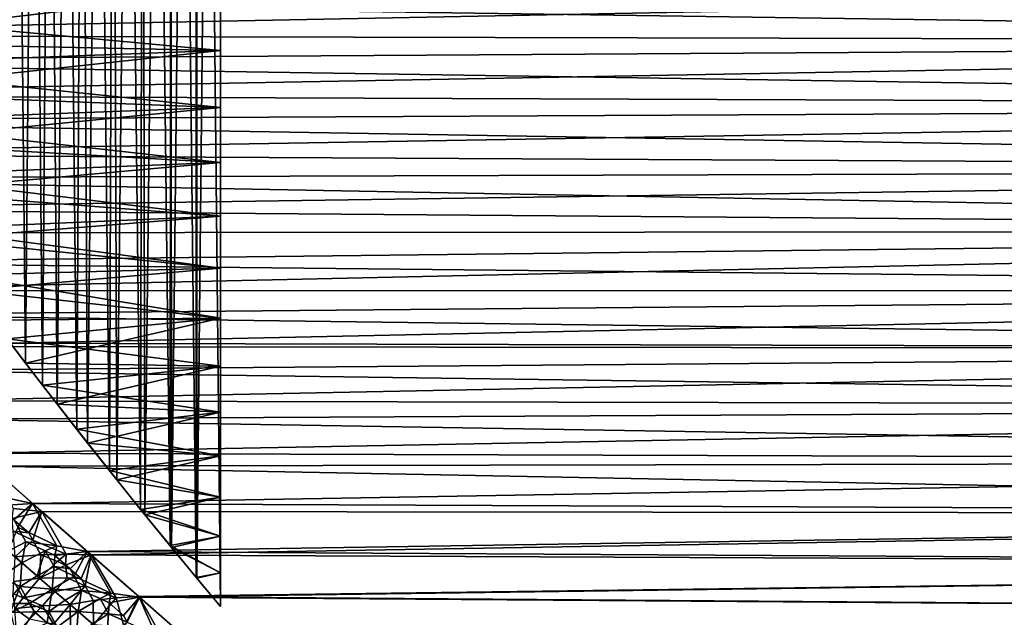
# Model space of a CAD drawing. Extents: x -25 to 69, y -4 to 281.
# Drawn here: x 16 to 29, y 34 to 42 of the extents above; entities that cross this region are included whole.
import ezdxf

# ---------------------------------------------------------------- set-up
doc = ezdxf.new("R2010")
doc.units = 0
doc.header["$MEASUREMENT"] = 0

msp = doc.modelspace()

# ---------------------------------------------------------------- linework, layer by layer
for points in [[(18.184267, 35.003582, -9.588922), (18.175377, 64.985641, -9.605761), (18.491238, 65.367203, -8.982712)], [(18.491238, 34.632797, -8.982712), (18.184267, 35.003582, -9.588922), (18.491238, 65.367203, -8.982712)], [(18.491238, 34.632797, 8.982712), (18.491238, 65.367203, 8.982712), (18.184267, 64.996422, 9.588922)], [(18.491238, 34.632797, -8.982712), (18.491238, 65.367203, -8.982712), (18.491238, 64.924751, -9.700092)], [(18.491238, 34.632797, 8.982712), (18.491238, 64.924751, 9.700092), (18.491238, 65.367203, 8.982712)], [(17.854269, 35.405483, -10.190193), (17.835188, 64.571167, -10.223551), (18.175377, 64.985641, -9.605761)], [(18.175377, 35.014362, 9.605761), (18.184267, 64.996422, 9.588922), (17.854269, 64.594521, 10.190193)], [(18.184267, 35.003582, -9.588922), (17.854269, 35.405483, -10.190193), (18.175377, 64.985641, -9.605761)], [(18.175377, 35.014362, 9.605761), (18.491238, 34.632797, 8.982712), (18.184267, 64.996422, 9.588922)], [(18.491238, 35.075249, -9.700092), (18.491238, 34.632797, -8.982712), (18.491238, 64.924751, -9.700092)], [(18.491238, 36.059471, -11.068048), (18.491238, 35.075249, -9.700092), (18.491238, 64.924751, -9.700092)], [(18.491238, 36.059471, -11.068048), (18.491238, 64.924751, -9.700092), (18.491238, 63.940529, -11.068048)], [(18.491238, 35.075249, 9.700092), (18.491238, 63.940529, 11.068048), (18.491238, 64.924751, 9.700092)], [(18.491238, 34.632797, 8.982712), (18.491238, 35.075249, 9.700092), (18.491238, 64.924751, 9.700092)], [(17.507725, 35.831532, -10.774716), (17.451443, 64.098862, -10.865639), (17.835188, 64.571167, -10.223551)], [(17.835188, 35.428829, 10.223551), (17.854269, 64.594521, 10.190193), (17.507725, 64.168465, 10.774716)], [(17.854269, 35.405483, -10.190193), (17.507725, 35.831532, -10.774716), (17.835188, 64.571167, -10.223551)], [(17.835188, 35.428829, 10.223551), (18.175377, 35.014362, 9.605761), (17.854269, 64.594521, 10.190193)], [(17.142736, 36.285099, -11.346433), (17.04542, 63.593063, -11.492112), (17.451443, 64.098862, -10.865639)], [(17.451443, 35.901138, 10.865639), (17.507725, 64.168465, 10.774716), (17.142736, 63.714901, 11.346433)], [(17.507725, 35.831532, -10.774716), (17.142736, 36.285099, -11.346433), (17.451443, 64.098862, -10.865639)], [(17.451443, 35.901138, 10.865639), (17.835188, 35.428829, 10.223551), (17.507725, 64.168465, 10.774716)], [(18.491238, 36.059471, -11.068048), (18.491238, 63.940529, -11.068048), (18.491238, 50, -17.799999)], [(18.491238, 36.059471, 11.068048), (18.491238, 50, 17.799999), (18.491238, 63.940529, 11.068048)], [(18.491238, 35.075249, 9.700092), (18.491238, 36.059471, 11.068048), (18.491238, 63.940529, 11.068048)], [(17.04542, 36.406937, 11.492112), (17.142736, 63.714901, 11.346433), (16.760435, 63.23394, 11.903898)], [(17.04542, 36.406937, 11.492112), (17.451443, 35.901138, 10.865639), (17.142736, 63.714901, 11.346433)], [(16.760435, 36.76606, -11.903898), (16.618692, 63.053967, -12.100992), (17.04542, 63.593063, -11.492112)], [(17.142736, 36.285099, -11.346433), (16.760435, 36.76606, -11.903898), (17.04542, 63.593063, -11.492112)], [(16.618692, 36.946033, 12.100992), (16.760435, 63.23394, 11.903898), (16.362305, 62.72596, 12.445478)], [(16.618692, 36.946033, 12.100992), (17.04542, 36.406937, 11.492112), (16.760435, 63.23394, 11.903898)], [(16.362305, 37.27404, -12.445478), (16.17312, 62.481781, -12.690356), (16.618692, 63.053967, -12.100992)], [(16.760435, 36.76606, -11.903898), (16.362305, 37.27404, -12.445478), (16.618692, 63.053967, -12.100992)], [(16.17312, 37.518219, 12.690356), (16.362305, 62.72596, 12.445478), (15.950229, 62.191589, 12.969393)], [(16.17312, 37.518219, 12.690356), (16.618692, 36.946033, 12.100992), (16.362305, 62.72596, 12.445478)], [(15.950229, 37.808411, -12.969393), (15.71119, 61.877144, -13.257957), (16.17312, 62.481781, -12.690356)], [(16.362305, 37.27404, -12.445478), (15.950229, 37.808411, -12.969393), (16.17312, 62.481781, -12.690356)], [(15.71119, 38.122856, 13.257957), (15.950229, 62.191589, 12.969393), (15.526591, 61.631855, 13.473675)], [(15.71119, 38.122856, 13.257957), (16.17312, 37.518219, 12.690356), (15.950229, 62.191589, 12.969393)], [(15.950229, 37.808411, -12.969393), (15.526591, 38.368145, -13.473675), (15.71119, 61.877144, -13.257957)], [(18.491238, 40.420528, -15.002457), (18.491238, 50, -17.799999), (18.491238, 44.206963, -16.830944)], [(18.491238, 37.168652, -12.336796), (18.491238, 50, -17.799999), (18.491238, 40.420528, -15.002457)], [(18.491238, 37.168652, -12.336796), (18.491238, 36.059471, -11.068048), (18.491238, 50, -17.799999)], [(18.491238, 36.059471, 11.068048), (18.491238, 42.641228, 16.207666), (18.491238, 50, 17.799999)], [(18.491238, 40.420528, -15.002457), (18.491238, 44.206963, -16.830944), (18.491238, 43.416714, -16.537846)], [(18.491238, 41.88224, -15.841147), (18.491238, 43.416714, -16.537846), (18.491238, 42.641228, -16.207666)], [(18.491238, 41.141453, -15.439111), (18.491238, 43.416714, -16.537846), (18.491238, 41.88224, -15.841147)], [(18.491238, 40.420528, -15.002457), (18.491238, 43.416714, -16.537846), (18.491238, 41.141453, -15.439111)], [(48, 42.844513, -19.955927), (9.106081, 42.081219, -19.665606), (8.215328, 42.867939, -19.964298)], [(48, 41.992592, 19.629604), (48, 42.844513, 19.955927), (8.560001, 42.563362, 19.852873)], [(48, 42.844513, -19.955927), (48, 41.992592, -19.629604), (9.106081, 42.081219, -19.665606)], [(18.491238, 42.641228, 16.207666), (13.033653, 41.993679, 15.897762), (12.637147, 42.656803, 16.214731)], [(18.491238, 42.641228, -16.207666), (12.780432, 42.41288, -16.102036), (18.491238, 41.88224, -15.841147)], [(18.491238, 41.88224, 15.841147), (13.033653, 41.993679, 15.897762), (18.491238, 42.641228, 16.207666)], [(18.491238, 41.141453, 15.439111), (18.491238, 41.88224, 15.841147), (18.491238, 42.641228, 16.207666)], [(18.491238, 39.044682, 14.029292), (18.491238, 41.141453, 15.439111), (18.491238, 42.641228, 16.207666)], [(18.491238, 36.059471, 11.068048), (18.491238, 39.044682, 14.029292), (18.491238, 42.641228, 16.207666)], [(48, 41.992592, 19.629604), (8.560001, 42.563362, 19.852873), (9.482006, 41.749561, 19.528755)], [(18.491238, 41.88224, -15.841147), (12.780432, 42.41288, -16.102036), (13.225129, 41.685612, -15.738833)], [(48, 41.992592, -19.629604), (9.992686, 41.299305, -19.33223), (9.106081, 42.081219, -19.665606)], [(48, 41.155495, 19.266933), (48, 41.992592, 19.629604), (9.482006, 41.749561, 19.528755)], [(48, 41.992592, -19.629604), (48, 41.155495, -19.266933), (9.992686, 41.299305, -19.33223)], [(18.491238, 41.88224, 15.841147), (13.449204, 41.333622, 15.547792), (13.033653, 41.993679, 15.897762)], [(18.491238, 41.88224, -15.841147), (13.225129, 41.685612, -15.738833), (18.491238, 41.141453, -15.439111)], [(18.491238, 41.141453, 15.439111), (13.449204, 41.333622, 15.547792), (18.491238, 41.88224, 15.841147)], [(48, 41.155495, 19.266933), (9.482006, 41.749561, 19.528755), (10.367698, 40.968849, 19.180086)], [(18.491238, 41.141453, -15.439111), (13.225129, 41.685612, -15.738833), (13.69135, 40.962406, -15.334989)], [(18.491238, 41.141453, 15.439111), (13.878046, 40.681995, 15.166238), (13.449204, 41.333622, 15.547792)], [(48, 41.155495, -19.266933), (10.866838, 40.529213, -18.966923), (9.992686, 41.299305, -19.33223)], [(48, 40.334778, 18.868584), (48, 41.155495, 19.266933), (10.367698, 40.968849, 19.180086)], [(48, 41.155495, -19.266933), (48, 40.334778, -18.868584), (10.866838, 40.529213, -18.966923)], [(18.491238, 41.141453, -15.439111), (13.69135, 40.962406, -15.334989), (18.491238, 40.420528, -15.002457)], [(18.491238, 40.420528, 15.002457), (13.878046, 40.681995, 15.166238), (18.491238, 41.141453, 15.439111)], [(18.491238, 39.044682, 14.029292), (18.491238, 40.420528, 15.002457), (18.491238, 41.141453, 15.439111)], [(48, 40.334778, 18.868584), (10.367698, 40.968849, 19.180086), (11.218772, 40.219368, 18.808958)], [(18.491238, 40.420528, -15.002457), (13.69135, 40.962406, -15.334989), (14.171116, 40.25087, -14.892764)], [(18.491238, 40.420528, 15.002457), (14.314322, 40.043854, 14.755172), (13.878046, 40.681995, 15.166238)], [(48, 40.334778, -18.868584), (11.681446, 39.812164, -18.591503), (10.866838, 40.529213, -18.966923)], [(48, 39.53196, 18.435295), (48, 40.334778, 18.868584), (11.218772, 40.219368, 18.808958)], [(48, 40.334778, -18.868584), (48, 39.53196, -18.435295), (11.681446, 39.812164, -18.591503)], [(18.491238, 40.420528, -15.002457), (14.171116, 40.25087, -14.892764), (18.491238, 39.721081, -14.532166)], [(18.491238, 39.721081, 14.532166), (14.314322, 40.043854, 14.755172), (18.491238, 40.420528, 15.002457)], [(18.491238, 38.392845, -13.494962), (18.491238, 40.420528, -15.002457), (18.491238, 39.721081, -14.532166)], [(18.491238, 37.168652, -12.336796), (18.491238, 40.420528, -15.002457), (18.491238, 38.392845, -13.494962)], [(18.491238, 39.044682, 14.029292), (18.491238, 39.721081, 14.532166), (18.491238, 40.420528, 15.002457)], [(48, 39.53196, 18.435295), (11.218772, 40.219368, 18.808958), (12.0279, 39.507343, 18.421309)], [(14.171116, 40.25087, -14.892764), (14.65723, 39.556847, -14.414595), (18.491238, 39.721081, -14.532166)], [(18.491238, 39.721081, 14.532166), (14.752623, 39.423378, 14.31695), (14.314322, 40.043854, 14.755172)], [(48, 39.53196, -18.435295), (12.471717, 39.116962, -18.193506), (11.681446, 39.812164, -18.591503)], [(18.491238, 39.721081, -14.532166), (14.65723, 39.556847, -14.414595), (18.491238, 39.044682, -14.029292)], [(18.491238, 39.044682, 14.029292), (14.752623, 39.423378, 14.31695), (18.491238, 39.721081, 14.532166)], [(18.491238, 38.392845, -13.494962), (18.491238, 39.721081, -14.532166), (18.491238, 39.044682, -14.029292)], [(48, 39.53196, 18.435295), (12.0279, 39.507343, 18.421309), (12.883009, 38.755295, 17.972118)], [(48, 39.53196, -18.435295), (48, 38.748524, -17.967867), (12.471717, 39.116962, -18.193506)], [(48, 38.748524, 17.967867), (48, 39.53196, 18.435295), (12.883009, 38.755295, 17.972118)], [(14.65723, 39.556847, -14.414595), (15.09437, 38.951694, -13.95618), (18.491238, 39.044682, -14.029292)], [(18.491238, 39.044682, 14.029292), (15.236245, 38.758636, 13.801149), (14.752623, 39.423378, 14.31695)], [(48, 38.748524, -17.967867), (13.244393, 38.43758, -17.769331), (12.471717, 39.116962, -18.193506)], [(18.491238, 39.044682, -14.029292), (15.09437, 38.951694, -13.95618), (18.491238, 38.392845, -13.494962)], [(18.491238, 38.392845, 13.494962), (15.236245, 38.758636, 13.801149), (18.491238, 39.044682, 14.029292)], [(18.491238, 37.168652, 12.336796), (18.491238, 38.392845, 13.494962), (18.491238, 39.044682, 14.029292)], [(18.491238, 36.059471, 11.068048), (18.491238, 37.168652, 12.336796), (18.491238, 39.044682, 14.029292)], [(15.09437, 38.951694, -13.95618), (15.526591, 38.368145, -13.473675), (18.491238, 38.392845, -13.494962)], [(48, 38.748524, 17.967867), (12.883009, 38.755295, 17.972118), (13.716943, 38.022224, 17.492075)], [(48, 38.748524, -17.967867), (48, 37.985924, -17.467167), (13.244393, 38.43758, -17.769331)], [(48, 37.985924, 17.467167), (48, 38.748524, 17.967867), (13.716943, 38.022224, 17.492075)], [(18.491238, 38.392845, 13.494962), (15.71119, 38.122856, 13.257957), (15.236245, 38.758636, 13.801149)], [(48, 37.985924, -17.467167), (13.662606, 38.069981, -17.524628), (13.244393, 38.43758, -17.769331)], [(18.491238, 38.392845, -13.494962), (15.526591, 38.368145, -13.473675), (15.950229, 37.808411, -12.969393)], [(18.491238, 37.767036, 12.930375), (15.71119, 38.122856, 13.257957), (18.491238, 38.392845, 13.494962)], [(18.491238, 38.392845, -13.494962), (15.950229, 37.808411, -12.969393), (18.491238, 37.767036, -12.930375)], [(18.491238, 37.168652, -12.336796), (18.491238, 38.392845, -13.494962), (18.491238, 37.767036, -12.930375)], [(18.491238, 37.168652, 12.336796), (18.491238, 37.767036, 12.930375), (18.491238, 38.392845, 13.494962)], [(16.17312, 37.518219, 12.690356), (15.71119, 38.122856, 13.257957), (18.491238, 37.767036, 12.930375)], [(48, 37.985924, -17.467167), (14.072022, 37.710182, -17.274267), (13.662606, 38.069981, -17.524628)], [(48, 37.985924, 17.467167), (13.716943, 38.022224, 17.492075), (14.522364, 37.314495, 16.985817)], [(48, 37.985924, -17.467167), (48, 37.245571, -16.934122), (14.072022, 37.710182, -17.274267)], [(48, 37.245571, 16.934122), (48, 37.985924, 17.467167), (14.522364, 37.314495, 16.985817)], [(18.491238, 37.767036, -12.930375), (15.950229, 37.808411, -12.969393), (16.362305, 37.27404, -12.445478)], [(18.491238, 37.168652, 12.336796), (16.17312, 37.518219, 12.690356), (18.491238, 37.767036, 12.930375)], [(18.491238, 37.767036, -12.930375), (16.362305, 37.27404, -12.445478), (18.491238, 37.168652, -12.336796)], [(48, 37.245571, -16.934122), (14.793204, 37.076561, -16.805513), (14.072022, 37.710182, -17.274267)], [(16.618692, 36.946033, 12.100992), (16.17312, 37.518219, 12.690356), (18.491238, 37.168652, 12.336796)], [(48, 37.245571, 16.934122), (14.522364, 37.314495, 16.985817), (15.297852, 36.633286, 16.45512)], [(48, 37.245571, -16.934122), (48, 36.528835, -16.36972), (14.793204, 37.076561, -16.805513)], [(48, 36.528835, 16.36972), (48, 37.245571, 16.934122), (15.297852, 36.633286, 16.45512)], [(18.491238, 37.168652, -12.336796), (16.362305, 37.27404, -12.445478), (16.760435, 36.76606, -11.903898)], [(18.491238, 36.599041, 11.715556), (16.618692, 36.946033, 12.100992), (18.491238, 37.168652, 12.336796)], [(18.491238, 37.168652, -12.336796), (16.760435, 36.76606, -11.903898), (18.491238, 36.599041, -11.715556)], [(18.491238, 37.168652, -12.336796), (18.491238, 36.599041, -11.715556), (18.491238, 36.059471, -11.068048)], [(18.491238, 36.059471, 11.068048), (18.491238, 36.599041, 11.715556), (18.491238, 37.168652, 12.336796)], [(48, 36.528835, -16.36972), (15.490402, 36.464172, -16.316278), (14.793204, 37.076561, -16.805513)], [(17.04542, 36.406937, 11.492112), (16.618692, 36.946033, 12.100992), (18.491238, 36.599041, 11.715556)], [(18.491238, 36.599041, -11.715556), (16.760435, 36.76606, -11.903898), (17.142736, 36.285099, -11.346433)], [(48, 36.528835, 16.36972), (15.297852, 36.633286, 16.45512), (16.042587, 35.979256, 15.901532)], [(15.616548, 36.070145, 15.994533), (16.042587, 35.979256, 15.901532), (15.297852, 36.633286, 16.45512)], [(18.491238, 36.059471, 11.068048), (17.04542, 36.406937, 11.492112), (18.491238, 36.599041, 11.715556)], [(18.491238, 36.599041, -11.715556), (17.142736, 36.285099, -11.346433), (18.491238, 36.059471, -11.068048)], [(48, 36.528835, -16.36972), (48, 35.837048, -15.775003), (15.490402, 36.464172, -16.316278)], [(48, 35.837048, -15.775003), (16.161736, 35.874634, -15.808674), (15.490402, 36.464172, -16.316278)], [(15.796176, 35.913342, -15.856603), (15.490402, 36.464172, -16.316278), (16.161736, 35.874634, -15.808674)], [(48, 35.837048, 15.775003), (48, 36.528835, 16.36972), (16.042587, 35.979256, 15.901532)], [(17.451443, 35.901138, 10.865639), (17.04542, 36.406937, 11.492112), (18.491238, 36.059471, 11.068048)], [(17.142736, 36.285099, -11.346433), (17.507725, 35.831532, -10.774716), (18.491238, 36.059471, -11.068048)], [(15.616548, 36.070145, 15.994533), (15.586458, 35.947971, 15.904495), (16.042587, 35.979256, 15.901532)], [(15.799427, 35.762581, 15.738734), (16.042587, 35.979256, 15.901532), (15.586458, 35.947971, 15.904495)], [(15.851236, 35.667255, 15.659429), (16.042587, 35.979256, 15.901532), (15.799427, 35.762581, 15.738734)], [(16.357054, 35.423878, 15.407845), (16.042587, 35.979256, 15.901532), (15.851236, 35.667255, 15.659429)], [(48, 35.837048, 15.775003), (16.042587, 35.979256, 15.901532), (16.756012, 35.352859, 15.326489)], [(16.357054, 35.423878, 15.407845), (16.756012, 35.352859, 15.326489), (16.042587, 35.979256, 15.901532)], [(18.491238, 35.551163, 10.395725), (17.451443, 35.901138, 10.865639), (18.491238, 36.059471, 11.068048)], [(18.491238, 36.059471, -11.068048), (17.507725, 35.831532, -10.774716), (18.491238, 35.551163, -10.395725)], [(18.491238, 36.059471, -11.068048), (18.491238, 35.551163, -10.395725), (18.491238, 35.075249, -9.700092)], [(18.491238, 35.075249, 9.700092), (18.491238, 35.551163, 10.395725), (18.491238, 36.059471, 11.068048)], [(15.796176, 35.913342, -15.856603), (16.161736, 35.874634, -15.808674), (15.77797, 35.781265, -15.755617)], [(15.77797, 35.781265, -15.755617), (16.161736, 35.874634, -15.808674), (15.992937, 35.594177, -15.58472)], [(15.992937, 35.594177, -15.58472), (16.161736, 35.874634, -15.808674), (16.045149, 35.498669, -15.503414)], [(16.045149, 35.498669, -15.503414), (16.161736, 35.874634, -15.808674), (16.480003, 35.31662, -15.305657)], [(48, 35.837048, -15.775003), (16.807514, 35.307644, -15.283152), (16.161736, 35.874634, -15.808674)], [(16.480003, 35.31662, -15.305657), (16.161736, 35.874634, -15.808674), (16.807514, 35.307644, -15.283152)], [(48, 35.171482, 15.151075), (48, 35.837048, 15.775003), (16.756012, 35.352859, 15.326489)], [(48, 35.837048, -15.775003), (48, 35.171482, -15.151075), (16.807514, 35.307644, -15.283152)], [(17.835188, 35.428829, 10.223551), (17.451443, 35.901138, 10.865639), (18.491238, 35.551163, 10.395725)], [(17.507725, 35.831532, -10.774716), (17.854269, 35.405483, -10.190193), (18.491238, 35.551163, -10.395725)], [(15.77797, 35.781265, -15.755617), (15.992937, 35.594177, -15.58472), (15.791455, 35.617283, -15.631033)], [(15.725201, 35.357933, 15.462646), (15.953634, 35.476509, 15.500293), (15.851236, 35.667255, 15.659429)], [(15.791455, 35.617283, -15.631033), (16.045149, 35.498669, -15.503414), (15.814378, 35.280907, -15.389303)], [(15.791455, 35.617283, -15.631033), (15.992937, 35.594177, -15.58472), (16.045149, 35.498669, -15.503414)], [(16.357054, 35.423878, 15.407845), (15.851236, 35.667255, 15.659429), (15.953634, 35.476509, 15.500293)], [(18.491238, 35.075249, 9.700092), (17.835188, 35.428829, 10.223551), (18.491238, 35.551163, 10.395725)], [(18.491238, 35.551163, -10.395725), (17.854269, 35.405483, -10.190193), (18.491238, 35.075249, -9.700092)], [(15.725201, 35.357933, 15.462646), (15.901666, 35.205502, 15.316792), (15.953634, 35.476509, 15.500293)], [(16.045149, 35.498669, -15.503414), (16.148306, 35.30759, -15.340236), (15.814378, 35.280907, -15.389303)], [(16.206442, 35.358456, 15.371048), (15.953634, 35.476509, 15.500293), (15.901666, 35.205502, 15.316792)], [(16.357054, 35.423878, 15.407845), (15.953634, 35.476509, 15.500293), (16.206442, 35.358456, 15.371048)], [(16.045149, 35.498669, -15.503414), (16.480003, 35.31662, -15.305657), (16.148306, 35.30759, -15.340236)], [(16.357054, 35.423878, 15.407845), (16.206442, 35.358456, 15.371048), (16.332453, 35.298779, 15.306348)], [(16.357054, 35.423878, 15.407845), (16.332453, 35.298779, 15.306348), (16.756012, 35.352859, 15.326489)], [(18.175377, 35.014362, 9.605761), (17.835188, 35.428829, 10.223551), (18.491238, 35.075249, 9.700092)], [(15.725201, 35.357933, 15.462646), (15.607434, 35.014729, 15.283006), (15.901666, 35.205502, 15.316792)], [(16.148306, 35.30759, -15.340236), (16.132975, 35.005791, -15.121238), (15.814378, 35.280907, -15.389303)], [(16.101566, 35.03289, 15.148082), (16.206442, 35.358456, 15.371048), (15.901666, 35.205502, 15.316792)], [(16.101566, 35.03289, 15.148082), (16.322849, 35.156162, 15.193726), (16.206442, 35.358456, 15.371048)], [(16.365692, 35.220062, -15.237999), (16.132975, 35.005791, -15.121238), (16.148306, 35.30759, -15.340236)], [(16.480003, 35.31662, -15.305657), (16.365692, 35.220062, -15.237999), (16.148306, 35.30759, -15.340236)], [(16.322849, 35.156162, 15.193726), (16.332453, 35.298779, 15.306348), (16.206442, 35.358456, 15.371048)], [(16.532578, 35.124714, 15.137219), (16.332453, 35.298779, 15.306348), (16.322849, 35.156162, 15.193726)], [(16.532578, 35.124714, 15.137219), (16.756012, 35.352859, 15.326489), (16.332453, 35.298779, 15.306348)], [(16.480003, 35.31662, -15.305657), (16.474102, 35.175575, -15.18704), (16.365692, 35.220062, -15.237999)], [(16.480003, 35.31662, -15.305657), (16.807514, 35.307644, -15.283152), (16.474102, 35.175575, -15.18704)], [(16.474102, 35.175575, -15.18704), (16.807514, 35.307644, -15.283152), (16.675995, 35, -15.013632)], [(16.582918, 35.031311, 15.052598), (16.756012, 35.352859, 15.326489), (16.532578, 35.124714, 15.137219)], [(17.062002, 34.809017, 14.801961), (16.756012, 35.352859, 15.326489), (16.582918, 35.031311, 15.052598)], [(16.675995, 35, -15.013632), (16.807514, 35.307644, -15.283152), (16.729206, 34.904236, -14.925138)], [(16.729206, 34.904236, -14.925138), (16.807514, 35.307644, -15.283152), (17.132586, 34.747478, -14.738535)], [(48, 35.171482, 15.151075), (16.756012, 35.352859, 15.326489), (17.4373, 34.754791, 14.73172)], [(17.062002, 34.809017, 14.801961), (17.4373, 34.754791, 14.73172), (16.756012, 35.352859, 15.326489)], [(48, 35.171482, -15.151075), (17.42676, 34.764042, -14.741287), (16.807514, 35.307644, -15.283152)], [(17.132586, 34.747478, -14.738535), (16.807514, 35.307644, -15.283152), (17.42676, 34.764042, -14.741287)], [(17.854269, 35.405483, -10.190193), (18.184267, 35.003582, -9.588922), (18.491238, 35.075249, -9.700092)], [(15.607434, 35.014729, 15.283006), (15.88002, 34.893497, 15.118894), (15.901666, 35.205502, 15.316792)], [(15.79929, 34.962959, -15.188038), (15.814378, 35.280907, -15.389303), (16.132975, 35.005791, -15.121238)], [(16.101566, 35.03289, 15.148082), (15.901666, 35.205502, 15.316792), (15.88002, 34.893497, 15.118894)], [(16.365692, 35.220062, -15.237999), (16.474102, 35.175575, -15.18704), (16.132975, 35.005791, -15.121238)], [(16.474102, 35.175575, -15.18704), (16.495485, 35.006443, -15.045963), (16.132975, 35.005791, -15.121238)], [(16.474102, 35.175575, -15.18704), (16.675995, 35, -15.013632), (16.495485, 35.006443, -15.045963)], [(48, 35.171482, -15.151075), (48, 34.533379, -14.499092), (17.42676, 34.764042, -14.741287)], [(48, 34.533379, 14.499092), (48, 35.171482, 15.151075), (17.4373, 34.754791, 14.73172)], [(16.101566, 35.03289, 15.148082), (16.300079, 34.861549, 14.976761), (16.322849, 35.156162, 15.193726)], [(16.582918, 35.031311, 15.052598), (16.322849, 35.156162, 15.193726), (16.300079, 34.861549, 14.976761)], [(16.582918, 35.031311, 15.052598), (16.532578, 35.124714, 15.137219), (16.322849, 35.156162, 15.193726)], [(18.491238, 34.632797, 8.982712), (18.175377, 35.014362, 9.605761), (18.491238, 35.075249, 9.700092)], [(18.491238, 35.075249, -9.700092), (18.184267, 35.003582, -9.588922), (18.491238, 34.632797, -8.982712)], [(15.690483, 34.669712, 15.05821), (15.88002, 34.893497, 15.118894), (15.607434, 35.014729, 15.283006)], [(15.79929, 34.962959, -15.188038), (15.918303, 34.747585, -15.016113), (15.791394, 34.799587, -15.092445)], [(15.79929, 34.962959, -15.188038), (16.132975, 35.005791, -15.121238), (15.918303, 34.747585, -15.016113)], [(16.101566, 35.03289, 15.148082), (15.88002, 34.893497, 15.118894), (16.300079, 34.861549, 14.976761)], [(16.334005, 34.832287, -14.947107), (15.918303, 34.747585, -15.016113), (16.132975, 35.005791, -15.121238)], [(16.334005, 34.832287, -14.947107), (16.132975, 35.005791, -15.121238), (16.495485, 35.006443, -15.045963)], [(16.582918, 35.031311, 15.052598), (16.300079, 34.861549, 14.976761), (16.682262, 34.844486, 14.882775)], [(16.334005, 34.832287, -14.947107), (16.495485, 35.006443, -15.045963), (16.729206, 34.904236, -14.925138)], [(16.495485, 35.006443, -15.045963), (16.675995, 35, -15.013632), (16.729206, 34.904236, -14.925138)], [(17.062002, 34.809017, 14.801961), (16.582918, 35.031311, 15.052598), (16.682262, 34.844486, 14.882775)], [(15.794778, 34.6721, 15.017711), (15.88002, 34.893497, 15.118894), (15.690483, 34.669712, 15.05821)], [(15.791394, 34.799587, -15.092445), (15.918303, 34.747585, -15.016113), (15.812279, 34.608868, -14.975194)], [(15.794778, 34.6721, 15.017711), (16.004227, 34.673767, 14.940689), (15.88002, 34.893497, 15.118894)], [(16.004227, 34.673767, 14.940689), (16.300079, 34.861549, 14.976761), (15.88002, 34.893497, 15.118894)], [(16.334005, 34.832287, -14.947107), (16.171749, 34.642693, -14.863821), (15.918303, 34.747585, -15.016113)], [(16.255796, 34.57045, 14.788751), (16.300079, 34.861549, 14.976761), (16.004227, 34.673767, 14.940689)], [(16.334005, 34.832287, -14.947107), (16.53356, 34.66013, -14.770279), (16.171749, 34.642693, -14.863821)], [(16.469193, 34.715641, 14.827746), (16.300079, 34.861549, 14.976761), (16.255796, 34.57045, 14.788751)], [(16.469193, 34.715641, 14.827746), (16.682262, 34.844486, 14.882775), (16.300079, 34.861549, 14.976761)], [(16.334005, 34.832287, -14.947107), (16.729206, 34.904236, -14.925138), (16.53356, 34.66013, -14.770279)], [(16.469193, 34.715641, 14.827746), (16.63723, 34.570709, 14.676796), (16.682262, 34.844486, 14.882775)], [(16.729206, 34.904236, -14.925138), (16.834192, 34.712788, -14.747436), (16.53356, 34.66013, -14.770279)], [(16.921658, 34.737087, 14.754133), (16.682262, 34.844486, 14.882775), (16.63723, 34.570709, 14.676796)], [(17.062002, 34.809017, 14.801961), (16.682262, 34.844486, 14.882775), (16.921658, 34.737087, 14.754133)], [(16.729206, 34.904236, -14.925138), (17.132586, 34.747478, -14.738535), (16.834192, 34.712788, -14.747436)], [(17.040962, 34.682709, 14.689738), (17.062002, 34.809017, 14.801961), (16.921658, 34.737087, 14.754133)], [(17.040962, 34.682709, 14.689738), (17.4373, 34.754791, 14.73172), (17.062002, 34.809017, 14.801961)], [(15.752929, 34.557842, 14.971836), (16.06576, 34.564026, 14.851157), (16.004227, 34.673767, 14.940689)], [(15.794778, 34.6721, 15.017711), (15.752929, 34.557842, 14.971836), (16.004227, 34.673767, 14.940689)], [(15.918303, 34.747585, -15.016113), (16.171749, 34.642693, -14.863821), (15.812279, 34.608868, -14.975194)], [(16.255796, 34.57045, 14.788751), (16.004227, 34.673767, 14.940689), (16.06576, 34.564026, 14.851157)], [(16.316015, 34.406147, -14.660831), (16.171749, 34.642693, -14.863821), (16.53356, 34.66013, -14.770279)], [(16.469193, 34.715641, 14.827746), (16.255796, 34.57045, 14.788751), (16.63723, 34.570709, 14.676796)], [(16.316015, 34.406147, -14.660831), (16.53356, 34.66013, -14.770279), (16.536972, 34.32896, -14.532355)], [(16.834192, 34.712788, -14.747436), (16.837658, 34.397919, -14.492876), (16.53356, 34.66013, -14.770279)], [(16.536972, 34.32896, -14.532355), (16.53356, 34.66013, -14.770279), (16.837658, 34.397919, -14.492876)], [(17.031931, 34.541412, 14.567655), (16.921658, 34.737087, 14.754133), (16.63723, 34.570709, 14.676796)], [(17.132586, 34.747478, -14.738535), (16.837658, 34.397919, -14.492876), (16.834192, 34.712788, -14.747436)], [(17.132586, 34.747478, -14.738535), (17.234791, 34.365662, -14.378826), (16.837658, 34.397919, -14.492876)], [(17.031931, 34.541412, 14.567655), (17.040962, 34.682709, 14.689738), (16.921658, 34.737087, 14.754133)], [(17.228447, 34.519768, 14.517907), (17.040962, 34.682709, 14.689738), (17.031931, 34.541412, 14.567655)], [(17.228447, 34.519768, 14.517907), (17.4373, 34.754791, 14.73172), (17.040962, 34.682709, 14.689738)], [(17.132586, 34.747478, -14.738535), (17.42676, 34.764042, -14.741287), (17.234791, 34.365662, -14.378826)], [(17.276705, 34.428829, 14.428376), (17.4373, 34.754791, 14.73172), (17.228447, 34.519768, 14.517907)], [(17.62929, 34.314487, -14.276828), (17.234791, 34.365662, -14.378826), (17.42676, 34.764042, -14.741287)], [(17.731136, 34.225723, 14.178686), (17.4373, 34.754791, 14.73172), (17.276705, 34.428829, 14.428376)], [(48, 34.533379, -14.499092), (18.019127, 34.244106, -14.184209), (17.42676, 34.764042, -14.741287)], [(17.62929, 34.314487, -14.276828), (17.42676, 34.764042, -14.741287), (18.019127, 34.244106, -14.184209)], [(48, 34.533379, 14.499092), (17.4373, 34.754791, 14.73172), (18.086061, 34.18536, 14.118679)], [(17.731136, 34.225723, 14.178686), (18.086061, 34.18536, 14.118679), (17.4373, 34.754791, 14.73172)], [(15.752929, 34.557842, 14.971836), (15.838035, 34.234829, 14.765371), (16.06576, 34.564026, 14.851157)], [(16.001566, 34.468349, -14.818914), (15.812279, 34.608868, -14.975194), (16.171749, 34.642693, -14.863821)], [(16.001566, 34.468349, -14.818914), (15.835199, 34.281765, -14.790448), (15.812279, 34.608868, -14.975194)], [(16.233446, 34.420162, 14.699985), (16.06576, 34.564026, 14.851157), (15.838035, 34.234829, 14.765371)], [(16.001566, 34.468349, -14.818914), (16.171749, 34.642693, -14.863821), (16.316015, 34.406147, -14.660831)], [(16.233446, 34.420162, 14.699985), (16.255796, 34.57045, 14.788751), (16.06576, 34.564026, 14.851157)], [(16.361225, 34.36734, 14.619407), (16.255796, 34.57045, 14.788751), (16.233446, 34.420162, 14.699985)], [(16.361225, 34.36734, 14.619407), (16.63723, 34.570709, 14.676796), (16.255796, 34.57045, 14.788751)], [(16.361225, 34.36734, 14.619407), (16.616327, 34.260818, 14.458462), (16.63723, 34.570709, 14.676796)], [(16.824318, 34.409409, 14.505244), (16.63723, 34.570709, 14.676796), (16.616327, 34.260818, 14.458462)], [(16.824318, 34.409409, 14.505244), (17.031931, 34.541412, 14.567655), (16.63723, 34.570709, 14.676796)], [(16.824318, 34.409409, 14.505244), (17.009981, 34.249397, 14.33124), (17.031931, 34.541412, 14.567655)], [(17.276705, 34.428829, 14.428376), (17.031931, 34.541412, 14.567655), (17.009981, 34.249397, 14.33124)], [(17.276705, 34.428829, 14.428376), (17.228447, 34.519768, 14.517907), (17.031931, 34.541412, 14.567655)], [(48, 34.533379, -14.499092), (48, 33.923916, -13.820259), (18.019127, 34.244106, -14.184209)], [(48, 33.923916, 13.820259), (48, 34.533379, 14.499092), (18.086061, 34.18536, 14.118679)]]:
    msp.add_3dface(points)

doc.saveas('drawing.dxf')
